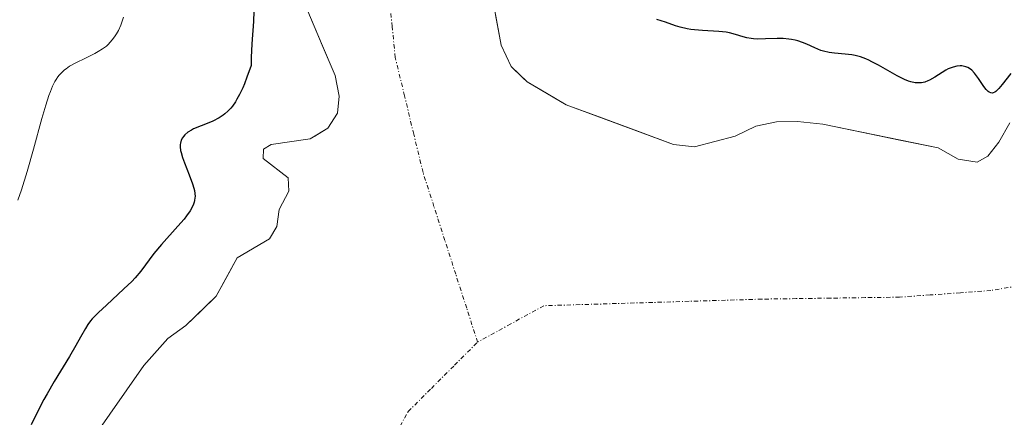
# Model space of a CAD drawing. Units: metres. Extents: x 629149 to 632637, y 4662532 to 4664909.
# Drawn here: x 631065 to 631183, y 4663058 to 4663106 of the extents above; entities that cross this region are included whole.
import ezdxf

# ---------------------------------------------------------------- set-up
doc = ezdxf.new("R2010")
doc.units = ezdxf.units.M
doc.header["$MEASUREMENT"] = 0
doc.linetypes.add('TRAZO_Y_PUNTO', pattern=[1, 0.5, -0.25, 0, -0.25])
for name, color, linetype, lineweight in [('Corriente natural eje', 5, 'TRAZO_Y_PUNTO', 0), ('Curva de nivel maestra', 36, 'Continuous', 30), ('Curva de nivel normal', 36, 'Continuous', 0), ('Embalse', 142, 'Continuous', 13), ('Embalse Cxs', 142, 'Continuous', 13), ('Matorral CxS', 135, 'Continuous', 0), ('Suelo desnudo CxS', 43, 'Continuous', 0)]:
    doc.layers.add(name, color=color, linetype=linetype, lineweight=lineweight)

# ---------------------------------------------------------------- blocks, each defined once
blk = doc.blocks.new('*U151')
at = {"layer": 'Matorral CxS', "color": 135, "linetype": 'Continuous', "lineweight": 0}
for points in [[(631184.1701, 4663093.1501, 398.2418), (631182.8401, 4663090.8501, 398.172), (631181.5101, 4663089.1601, 398.1535), (631180.2301, 4663088.4601, 398.1575), (631177.9501, 4663088.8001, 398.2223), (631175.5701, 4663090.1601, 398.2199), (631161.7201, 4663092.9901, 397.9765), (631158.6701, 4663093.3401, 397.9733), (631156.1301, 4663093.2701, 397.9719), (631153.6801, 4663092.7801, 397.9802), (631151.1601, 4663091.5601, 397.9818), (631146.2901, 4663090.3001, 397.9667), (631143.7801, 4663090.5601, 397.9281), (631130.8801, 4663095.3401, 397.9134), (631126.2001, 4663098.0701, 397.961), (631125.648, 4663098.6021, 397.9872), (631124.2701, 4663099.9301, 398.0504), (631123.0901, 4663102.4901, 398.1501), (631121.0701, 4663113.3801, 398.7627)], [(631099.8801, 4663106.5601, 397.9798), (631101.5975, 4663102.4931, 397.9825), (631103.1401, 4663098.8401, 397.954), (631103.6201, 4663096.3801, 397.9758), (631103.4301, 4663094.3401, 398.004), (631102.2801, 4663092.5301, 398.0203), (631100.7127, 4663091.5808, 398.0002), (631100.1501, 4663091.2401, 397.9947), (631095.4601, 4663090.5601, 398.0004), (631094.5601, 4663090.0101, 398.0118), (631094.5001, 4663088.8701, 398.0163), (631097.5001, 4663086.5701, 397.9831), (631097.6001, 4663084.9801, 397.9676), (631096.4301, 4663082.7601, 397.9478), (631096.1601, 4663080.7101, 397.9479), (631095.2701, 4663079.2501, 397.954), (631091.3701, 4663076.9801, 397.9884), (631088.8801, 4663072.3501, 398.0179), (631085.2101, 4663068.8301, 397.9671), (631083.0401, 4663067.2801, 397.9521), (631080.1601, 4663064.0401, 397.9688), (631074.0401, 4663055.2901, 397.9535)]]:
    blk.add_polyline3d(points, dxfattribs=at)
blk = doc.blocks.new('*U223')
at = {"layer": 'Curva de nivel normal', "color": 36, "linetype": 'Continuous', "lineweight": 0}
blk.add_polyline3d([(631077.72, 4663105.83, 405), (631077.63, 4663105.49, 405), (631077.42, 4663104.88, 405), (631077.12, 4663104.24, 405), (631076.89, 4663103.85, 405), (631076.74, 4663103.61, 405), (631076.42, 4663103.17, 405), (631076.1, 4663102.79, 405), (631075.94, 4663102.62, 405), (631075.68, 4663102.38, 405), (631075.23, 4663102.04, 405), (631074.7, 4663101.71, 405), (631074.28, 4663101.48, 405), (631073.24, 4663100.97, 405), (631071.94, 4663100.34, 405), (631071.27, 4663099.95, 405), (631070.84, 4663099.66, 405), (631070.64, 4663099.51, 405), (631070.36, 4663099.26, 405), (631070.01, 4663098.89, 405), (631069.85, 4663098.69, 405), (631069.63, 4663098.36, 405), (631069.49, 4663098.12, 405), (631069.21, 4663097.58, 405), (631068.95, 4663096.93, 405), (631068.77, 4663096.44, 405), (631068.4, 4663095.28, 405), (631067.93, 4663093.69, 405), (631066.91, 4663090.02, 405), (631066.16, 4663087.34, 405), (631065.47, 4663085.11, 405), (631065.06, 4663083.9, 405)], dxfattribs=at)
blk = doc.blocks.new('*U238')
at = {"layer": 'Curva de nivel maestra', "color": 36, "linetype": 'Continuous', "lineweight": 30}
for points in [[(631184.3, 4663099.09, 400), (631183.24, 4663097.77, 400), (631182.82, 4663097.27, 400), (631182.64, 4663097.08, 400), (631182.46, 4663096.93, 400), (631182.36, 4663096.86, 400), (631182.16, 4663096.76, 400), (631182.06, 4663096.74, 400), (631181.87, 4663096.75, 400), (631181.69, 4663096.83, 400), (631181.57, 4663096.91, 400), (631181.33, 4663097.16, 400), (631181.03, 4663097.54, 400), (631180.39, 4663098.48, 400), (631179.9, 4663099.14, 400), (631179.58, 4663099.47, 400), (631179.42, 4663099.61, 400), (631179.1, 4663099.81, 400), (631178.87, 4663099.9, 400), (631178.72, 4663099.94, 400), (631178.4, 4663099.99, 400), (631178.2, 4663099.99, 400), (631177.79, 4663099.95, 400), (631177.36, 4663099.85, 400), (631176.77, 4663099.63, 400), (631176.47, 4663099.48, 400), (631176.02, 4663099.22, 400), (631175.14, 4663098.66, 400), (631174.52, 4663098.3, 400), (631174.32, 4663098.2, 400), (631173.94, 4663098.06, 400), (631173.56, 4663097.98, 400), (631173.31, 4663097.95, 400), (631172.81, 4663097.97, 400), (631172.28, 4663098.08, 400), (631171.99, 4663098.17, 400), (631171.51, 4663098.37, 400), (631170.64, 4663098.8, 400), (631168.38, 4663100.09, 400), (631167.6, 4663100.5, 400), (631167.22, 4663100.68, 400), (631166.87, 4663100.83, 400), (631166.21, 4663101.07, 400), (631165.58, 4663101.24, 400), (631165.18, 4663101.32, 400), (631164.38, 4663101.41, 400), (631163.12, 4663101.51, 400), (631162.46, 4663101.6, 400), (631161.79, 4663101.75, 400), (631161.45, 4663101.86, 400), (631160.76, 4663102.15, 400), (631159.79, 4663102.6, 400), (631159.26, 4663102.82, 400), (631158.7, 4663103.01, 400), (631158.4, 4663103.09, 400), (631157.94, 4663103.18, 400), (631157.62, 4663103.22, 400), (631156.94, 4663103.27, 400), (631156.24, 4663103.27, 400), (631154.83, 4663103.23, 400), (631153.85, 4663103.22, 400), (631153.4, 4663103.24, 400), (631153.12, 4663103.27, 400), (631152.6, 4663103.36, 400), (631152.13, 4663103.48, 400), (631151.22, 4663103.76, 400), (631150.5, 4663103.96, 400), (631150.1, 4663104.03, 400), (631149.22, 4663104.13, 400), (631147.27, 4663104.23, 400), (631146.3, 4663104.31, 400), (631145.84, 4663104.36, 400), (631145.4, 4663104.44, 400), (631144.57, 4663104.65, 400), (631144.02, 4663104.82, 400), (631142.83, 4663105.23, 400), (631141.79, 4663105.58, 400)], [(631093.4, 4663106.55, 400), (631093.33, 4663105.33, 400), (631093.13, 4663102.66, 400), (631093.06, 4663101, 400), (631093.05, 4663100.05, 400), (631092.56, 4663098.66, 400), (631092.25, 4663097.86, 400), (631092.05, 4663097.38, 400), (631091.65, 4663096.55, 400), (631091.36, 4663096.01, 400), (631091.17, 4663095.7, 400), (631090.81, 4663095.17, 400), (631090.62, 4663094.94, 400), (631090.27, 4663094.55, 400), (631089.92, 4663094.24, 400), (631089.69, 4663094.07, 400), (631089.24, 4663093.77, 400), (631088.48, 4663093.38, 400), (631087.98, 4663093.16, 400), (631087.05, 4663092.8, 400), (631086.15, 4663092.43, 400), (631085.9, 4663092.3, 400), (631085.46, 4663092.03, 400), (631085.11, 4663091.73, 400), (631084.93, 4663091.52, 400), (631084.83, 4663091.37, 400), (631084.67, 4663091.07, 400), (631084.57, 4663090.74, 400), (631084.55, 4663090.57, 400), (631084.54, 4663090.3, 400), (631084.58, 4663089.84, 400), (631084.64, 4663089.59, 400), (631084.8, 4663089.02, 400), (631085.04, 4663088.36, 400), (631085.63, 4663086.91, 400), (631086.02, 4663085.86, 400), (631086.19, 4663085.31, 400), (631086.24, 4663085.06, 400), (631086.3, 4663084.69, 400), (631086.32, 4663084.34, 400), (631086.31, 4663084.17, 400), (631086.26, 4663083.83, 400), (631086.22, 4663083.66, 400), (631086.13, 4663083.4, 400), (631086.02, 4663083.14, 400), (631085.72, 4663082.59, 400), (631085.31, 4663082.02, 400), (631085, 4663081.61, 400), (631084.26, 4663080.75, 400), (631082.29, 4663078.58, 400), (631081.38, 4663077.48, 400), (631079.81, 4663075.36, 400), (631079.14, 4663074.57, 400), (631078.74, 4663074.14, 400), (631077.79, 4663073.23, 400), (631075.68, 4663071.3, 400), (631074.72, 4663070.41, 400), (631074.32, 4663070, 400), (631073.98, 4663069.63, 400), (631073.79, 4663069.4, 400), (631073.46, 4663068.95, 400), (631073.17, 4663068.49, 400), (631072.59, 4663067.45, 400), (631072.03, 4663066.44, 400), (631071.27, 4663065.14, 400), (631069.42, 4663062.12, 400), (631068.55, 4663060.64, 400), (631068.17, 4663059.97, 400), (631067.56, 4663058.8, 400), (631066.66, 4663056.91, 400)]]:
    blk.add_polyline3d(points, dxfattribs=at)

msp = doc.modelspace()

# ---------------------------------------------------------------- linework, layer by layer
at = {"layer": 'Corriente natural eje', "color": 5, "linetype": 'TRAZO_Y_PUNTO', "lineweight": 0}
for points in [[(631120.2549, 4663066.8471, 397.9565), (631118.94434, 4663070.91578, 397.9546), (631117.63378, 4663074.98446, 397.9473), (631116.32322, 4663079.05314, 397.9403), (631115.01266, 4663083.12182, 397.9404), (631113.7021, 4663087.1905, 397.9401), (631112.59083, 4663091.79427, 397.9408), (631111.47957, 4663096.39803, 397.9541), (631110.3683, 4663101.0018, 397.984), (631109.99787, 4663104.70597, 398.0095), (631109.62743, 4663108.41013, 398.0258)], [(631186.12837, 4663073.75268, 398.0291), (631181.8818, 4663073.0383, 398.0618), (631178.23053, 4663072.77373, 398.0791), (631174.57927, 4663072.50917, 398.0862), (631170.928, 4663072.2446, 398.0828), (631166.79255, 4663072.18508, 398.0674), (631162.6571, 4663072.12555, 398.0405), (631158.52165, 4663072.06603, 398.0145), (631154.3862, 4663072.0065, 397.9916), (631150.02057, 4663071.8742, 397.97), (631145.65493, 4663071.7419, 397.9504), (631141.2893, 4663071.6096, 397.9363), (631136.92367, 4663071.4773, 397.9305), (631132.55803, 4663071.345, 397.9328), (631128.1924, 4663071.2127, 397.9389), (631124.22365, 4663069.0299, 397.9479), (631120.2549, 4663066.8471, 397.9565)], [(631109.85674, 4663054.86144, 397.9801), (631111.9205, 4663058.5127, 397.983), (631114.69863, 4663061.29083, 397.9763), (631117.47677, 4663064.06897, 397.9664), (631120.2549, 4663066.8471, 397.9565)]]:
    msp.add_polyline3d(points, dxfattribs=at)
at = {"layer": 'Embalse', "color": 142, "linetype": 'Continuous', "lineweight": 13}
for points in [[(631074.0401, 4663055.2901, 398.1233), (631076.0801, 4663058.20677, 398.0974), (631078.1201, 4663061.12343, 398.1544), (631080.1601, 4663064.0401, 398.1213), (631083.0401, 4663067.2801, 398.0793), (631085.2101, 4663068.8301, 398.0689), (631087.0451, 4663070.5901, 398.0841), (631088.8801, 4663072.3501, 398.1347), (631090.1251, 4663074.6651, 398.2293), (631091.3701, 4663076.9801, 398.2711), (631095.2701, 4663079.2501, 398.0627), (631096.1601, 4663080.7101, 397.9962), (631096.4301, 4663082.7601, 397.9669), (631097.6001, 4663084.9801, 397.9926), (631097.5001, 4663086.5701, 398.0308), (631094.5001, 4663088.8701, 398.1819), (631094.5601, 4663090.0101, 398.3683), (631095.4601, 4663090.5601, 398.3936), (631100.1501, 4663091.2401, 398.0871), (631102.2801, 4663092.5301, 397.9693), (631103.4301, 4663094.3401, 397.969), (631103.6201, 4663096.3801, 397.9861), (631103.1401, 4663098.8401, 398.0137), (631101.5101, 4663102.7001, 398.046), (631099.8801, 4663106.5601, 398.2904)], [(631074.0401, 4663055.2901, 398.1233), (631076.0801, 4663058.20677, 398.0974), (631078.1201, 4663061.12343, 398.1544), (631080.1601, 4663064.0401, 398.1213), (631083.0401, 4663067.2801, 398.0793), (631085.2101, 4663068.8301, 398.0689), (631087.0451, 4663070.5901, 398.0841), (631088.8801, 4663072.3501, 398.1347), (631090.1251, 4663074.6651, 398.2293), (631091.3701, 4663076.9801, 398.2711), (631095.2701, 4663079.2501, 398.0627), (631096.1601, 4663080.7101, 397.9962), (631096.4301, 4663082.7601, 397.9669), (631097.6001, 4663084.9801, 397.9926), (631097.5001, 4663086.5701, 398.0308), (631094.5001, 4663088.8701, 398.1819), (631094.5601, 4663090.0101, 398.3683), (631095.4601, 4663090.5601, 398.3936), (631100.1501, 4663091.2401, 398.0871), (631102.2801, 4663092.5301, 397.9693), (631103.4301, 4663094.3401, 397.969), (631103.6201, 4663096.3801, 397.9861), (631103.1401, 4663098.8401, 398.0137), (631101.5101, 4663102.7001, 398.046), (631099.8801, 4663106.5601, 398.2904)], [(631122.41677, 4663106.1201, 398.0894), (631123.0901, 4663102.4901, 398.022), (631124.2701, 4663099.9301, 398.0006), (631126.2001, 4663098.0701, 397.9823), (631128.5401, 4663096.7051, 397.98), (631130.8801, 4663095.3401, 397.9706), (631135.1801, 4663093.74677, 397.9259), (631139.4801, 4663092.15343, 397.9164), (631143.7801, 4663090.5601, 397.9249)], [(631122.41677, 4663106.1201, 398.0894), (631123.0901, 4663102.4901, 398.022), (631124.2701, 4663099.9301, 398.0006), (631126.2001, 4663098.0701, 397.9823), (631128.5401, 4663096.7051, 397.98), (631130.8801, 4663095.3401, 397.9706), (631135.1801, 4663093.74677, 397.9259), (631139.4801, 4663092.15343, 397.9164), (631143.7801, 4663090.5601, 397.9249)], [(631143.7801, 4663090.5601, 397.9249), (631146.2901, 4663090.3001, 397.9319), (631148.7251, 4663090.9301, 397.9409), (631151.1601, 4663091.5601, 397.9511), (631153.6801, 4663092.7801, 397.9642), (631156.1301, 4663093.2701, 397.9761), (631158.6701, 4663093.3401, 397.988), (631161.7201, 4663092.9901, 398.0091), (631166.33677, 4663092.04677, 398.1374), (631170.95343, 4663091.10343, 398.2269), (631175.5701, 4663090.1601, 398.2545), (631177.9501, 4663088.8001, 398.2435), (631180.2301, 4663088.4601, 398.2916), (631181.5101, 4663089.1601, 398.4407), (631182.8401, 4663090.8501, 398.5977), (631184.1701, 4663093.1501, 398.7034)], [(631143.7801, 4663090.5601, 397.9249), (631146.2901, 4663090.3001, 397.9319), (631148.7251, 4663090.9301, 397.9409), (631151.1601, 4663091.5601, 397.9511), (631153.6801, 4663092.7801, 397.9642), (631156.1301, 4663093.2701, 397.9761), (631158.6701, 4663093.3401, 397.988), (631161.7201, 4663092.9901, 398.0091), (631166.33677, 4663092.04677, 398.1374), (631170.95343, 4663091.10343, 398.2269), (631175.5701, 4663090.1601, 398.2545), (631177.9501, 4663088.8001, 398.2435), (631180.2301, 4663088.4601, 398.2916), (631181.5101, 4663089.1601, 398.4407), (631182.8401, 4663090.8501, 398.5977), (631184.1701, 4663093.1501, 398.7034)]]:
    msp.add_polyline3d(points, dxfattribs=at)
at = {"layer": 'Embalse Cxs', "color": 142, "linetype": 'Continuous', "lineweight": 13}
for points in [[(631074.0401, 4663055.2901, 398.1233), (631076.0801, 4663058.20677, 398.09743), (631078.1201, 4663061.12343, 398.15444), (631080.1601, 4663064.0401, 398.12127), (631083.0401, 4663067.2801, 398.07926), (631085.2101, 4663068.8301, 398.06886), (631087.0451, 4663070.5901, 398.0841), (631088.8801, 4663072.3501, 398.13466), (631090.1251, 4663074.6651, 398.22927), (631091.3701, 4663076.9801, 398.27106), (631095.2701, 4663079.2501, 398.06266), (631096.1601, 4663080.7101, 397.99622), (631096.4301, 4663082.7601, 397.96693), (631097.6001, 4663084.9801, 397.99265), (631097.5001, 4663086.5701, 398.0308), (631094.5001, 4663088.8701, 398.18188), (631094.5601, 4663090.0101, 398.36834), (631095.4601, 4663090.5601, 398.39357), (631100.1501, 4663091.2401, 398.08711), (631102.2801, 4663092.5301, 397.96931), (631103.4301, 4663094.3401, 397.969), (631103.6201, 4663096.3801, 397.98607), (631103.1401, 4663098.8401, 398.01374), (631101.5101, 4663102.7001, 398.04603), (631099.8801, 4663106.5601, 398.29045)], [(631074.0401, 4663055.2901, 398.1233), (631076.0801, 4663058.20677, 398.09743), (631078.1201, 4663061.12343, 398.15444), (631080.1601, 4663064.0401, 398.12127), (631083.0401, 4663067.2801, 398.07926), (631085.2101, 4663068.8301, 398.06886), (631087.0451, 4663070.5901, 398.0841), (631088.8801, 4663072.3501, 398.13466), (631090.1251, 4663074.6651, 398.22927), (631091.3701, 4663076.9801, 398.27106), (631095.2701, 4663079.2501, 398.06266), (631096.1601, 4663080.7101, 397.99622), (631096.4301, 4663082.7601, 397.96693), (631097.6001, 4663084.9801, 397.99265), (631097.5001, 4663086.5701, 398.0308), (631094.5001, 4663088.8701, 398.18188), (631094.5601, 4663090.0101, 398.36834), (631095.4601, 4663090.5601, 398.39357), (631100.1501, 4663091.2401, 398.08711), (631102.2801, 4663092.5301, 397.96931), (631103.4301, 4663094.3401, 397.969), (631103.6201, 4663096.3801, 397.98607), (631103.1401, 4663098.8401, 398.01374), (631101.5101, 4663102.7001, 398.04603), (631099.8801, 4663106.5601, 398.29045)], [(631122.41677, 4663106.1201, 398.08942), (631123.0901, 4663102.4901, 398.02198), (631124.2701, 4663099.9301, 398.00062), (631126.2001, 4663098.0701, 397.98229), (631128.5401, 4663096.7051, 397.98001), (631130.8801, 4663095.3401, 397.9706), (631135.1801, 4663093.74677, 397.92587), (631139.4801, 4663092.15343, 397.91644), (631143.7801, 4663090.5601, 397.92494), (631143.7801, 4663090.5601, 397.92494), (631146.2901, 4663090.3001, 397.93192), (631148.7251, 4663090.9301, 397.94093), (631151.1601, 4663091.5601, 397.95112), (631153.6801, 4663092.7801, 397.96423), (631156.1301, 4663093.2701, 397.97605), (631158.6701, 4663093.3401, 397.98797), (631161.7201, 4663092.9901, 398.00911), (631166.33677, 4663092.04677, 398.13743), (631170.95343, 4663091.10343, 398.22685), (631175.5701, 4663090.1601, 398.25449), (631177.9501, 4663088.8001, 398.24354), (631180.2301, 4663088.4601, 398.29165), (631181.5101, 4663089.1601, 398.44073), (631182.8401, 4663090.8501, 398.5977), (631184.1701, 4663093.1501, 398.70336)], [(631122.41677, 4663106.1201, 398.08942), (631123.0901, 4663102.4901, 398.02198), (631124.2701, 4663099.9301, 398.00062), (631126.2001, 4663098.0701, 397.98229), (631128.5401, 4663096.7051, 397.98001), (631130.8801, 4663095.3401, 397.9706), (631135.1801, 4663093.74677, 397.92587), (631139.4801, 4663092.15343, 397.91644), (631143.7801, 4663090.5601, 397.92494), (631143.7801, 4663090.5601, 397.92494), (631146.2901, 4663090.3001, 397.93192), (631148.7251, 4663090.9301, 397.94093), (631151.1601, 4663091.5601, 397.95112), (631153.6801, 4663092.7801, 397.96423), (631156.1301, 4663093.2701, 397.97605), (631158.6701, 4663093.3401, 397.98797), (631161.7201, 4663092.9901, 398.00911), (631166.33677, 4663092.04677, 398.13743), (631170.95343, 4663091.10343, 398.22685), (631175.5701, 4663090.1601, 398.25449), (631177.9501, 4663088.8001, 398.24354), (631180.2301, 4663088.4601, 398.29165), (631181.5101, 4663089.1601, 398.44073), (631182.8401, 4663090.8501, 398.5977), (631184.1701, 4663093.1501, 398.70336)]]:
    msp.add_polyline3d(points, dxfattribs=at)
at = {"layer": 'Matorral CxS', "color": 135, "linetype": 'Continuous', "lineweight": 0}
for points in [[(631184.1701, 4663093.1501, 398.24176), (631182.8401, 4663090.8501, 398.17199), (631181.5101, 4663089.1601, 398.15347), (631180.2301, 4663088.4601, 398.15755), (631177.9501, 4663088.8001, 398.22232), (631175.5701, 4663090.1601, 398.21992), (631161.7201, 4663092.9901, 397.97653), (631158.6701, 4663093.3401, 397.97331), (631156.1301, 4663093.2701, 397.97188), (631153.6801, 4663092.7801, 397.98022), (631151.1601, 4663091.5601, 397.98177), (631146.2901, 4663090.3001, 397.96667), (631143.7801, 4663090.5601, 397.92809), (631130.8801, 4663095.3401, 397.91339), (631126.2001, 4663098.0701, 397.96103), (631125.648, 4663098.6021, 397.98718), (631124.2701, 4663099.9301, 398.0504), (631123.0901, 4663102.4901, 398.15013), (631121.0701, 4663113.3801, 398.7627)], [(631099.8801, 4663106.5601, 397.97979), (631101.5975, 4663102.4931, 397.98249), (631103.1401, 4663098.8401, 397.95398), (631103.6201, 4663096.3801, 397.97577), (631103.4301, 4663094.3401, 398.00396), (631102.2801, 4663092.5301, 398.02029), (631100.7127, 4663091.5808, 398.00019), (631100.1501, 4663091.2401, 397.99469), (631095.4601, 4663090.5601, 398.00037), (631094.5601, 4663090.0101, 398.01184), (631094.5001, 4663088.8701, 398.01626), (631097.5001, 4663086.5701, 397.98308), (631097.6001, 4663084.9801, 397.96761), (631096.4301, 4663082.7601, 397.94784), (631096.1601, 4663080.7101, 397.94793), (631095.2701, 4663079.2501, 397.95397), (631091.3701, 4663076.9801, 397.98844), (631088.8801, 4663072.3501, 398.01795), (631085.2101, 4663068.8301, 397.96712), (631083.0401, 4663067.2801, 397.95215), (631080.1601, 4663064.0401, 397.96881), (631074.0401, 4663055.2901, 397.9535)]]:
    msp.add_polyline3d(points, dxfattribs=at)
at = {"layer": 'Suelo desnudo CxS', "color": 43, "linetype": 'Continuous', "lineweight": 0}
for points in [[(631121.0701, 4663113.3801, 398.7627), (631123.0901, 4663102.4901, 398.15013), (631124.2701, 4663099.9301, 398.0504), (631125.648, 4663098.6021, 397.98718), (631126.2001, 4663098.0701, 397.96103), (631130.8801, 4663095.3401, 397.91339), (631143.7801, 4663090.5601, 397.92809), (631146.2901, 4663090.3001, 397.96667), (631151.1601, 4663091.5601, 397.98177), (631153.6801, 4663092.7801, 397.98022), (631156.1301, 4663093.2701, 397.97188), (631158.6701, 4663093.3401, 397.97331), (631161.7201, 4663092.9901, 397.97653), (631175.5701, 4663090.1601, 398.21992), (631177.9501, 4663088.8001, 398.22232), (631180.2301, 4663088.4601, 398.15755), (631181.5101, 4663089.1601, 398.15347), (631182.8401, 4663090.8501, 398.17199), (631184.1701, 4663093.1501, 398.24176)], [(631184.1701, 4663093.1501, 398.24176), (631182.8401, 4663090.8501, 398.17199), (631181.5101, 4663089.1601, 398.15347), (631180.2301, 4663088.4601, 398.15755), (631177.9501, 4663088.8001, 398.22232), (631175.5701, 4663090.1601, 398.21992), (631161.7201, 4663092.9901, 397.97653), (631158.6701, 4663093.3401, 397.97331), (631156.1301, 4663093.2701, 397.97188), (631153.6801, 4663092.7801, 397.98022), (631151.1601, 4663091.5601, 397.98177), (631146.2901, 4663090.3001, 397.96667), (631143.7801, 4663090.5601, 397.92809), (631130.8801, 4663095.3401, 397.91339), (631126.2001, 4663098.0701, 397.96103), (631125.648, 4663098.6021, 397.98718), (631124.2701, 4663099.9301, 398.0504), (631123.0901, 4663102.4901, 398.15013), (631121.0701, 4663113.3801, 398.7627)], [(631074.0401, 4663055.2901, 397.9535), (631080.1601, 4663064.0401, 397.96881), (631083.0401, 4663067.2801, 397.95215), (631085.2101, 4663068.8301, 397.96712), (631088.8801, 4663072.3501, 398.01795), (631091.3701, 4663076.9801, 397.98844), (631095.2701, 4663079.2501, 397.95397), (631096.1601, 4663080.7101, 397.94793), (631096.4301, 4663082.7601, 397.94784), (631097.6001, 4663084.9801, 397.96761), (631097.5001, 4663086.5701, 397.98308), (631094.5001, 4663088.8701, 398.01626), (631094.5601, 4663090.0101, 398.01184), (631095.4601, 4663090.5601, 398.00037), (631100.1501, 4663091.2401, 397.99469), (631100.7127, 4663091.5808, 398.00019), (631102.2801, 4663092.5301, 398.02029), (631103.4301, 4663094.3401, 398.00396), (631103.6201, 4663096.3801, 397.97577), (631103.1401, 4663098.8401, 397.95398), (631101.5975, 4663102.4931, 397.98249), (631099.8801, 4663106.5601, 397.97979)], [(631099.8801, 4663106.5601, 397.97979), (631101.5975, 4663102.4931, 397.98249), (631103.1401, 4663098.8401, 397.95398), (631103.6201, 4663096.3801, 397.97577), (631103.4301, 4663094.3401, 398.00396), (631102.2801, 4663092.5301, 398.02029), (631100.7127, 4663091.5808, 398.00019), (631100.1501, 4663091.2401, 397.99469), (631095.4601, 4663090.5601, 398.00037), (631094.5601, 4663090.0101, 398.01184), (631094.5001, 4663088.8701, 398.01626), (631097.5001, 4663086.5701, 397.98308), (631097.6001, 4663084.9801, 397.96761), (631096.4301, 4663082.7601, 397.94784), (631096.1601, 4663080.7101, 397.94793), (631095.2701, 4663079.2501, 397.95397), (631091.3701, 4663076.9801, 397.98844), (631088.8801, 4663072.3501, 398.01795), (631085.2101, 4663068.8301, 397.96712), (631083.0401, 4663067.2801, 397.95215), (631080.1601, 4663064.0401, 397.96881), (631074.0401, 4663055.2901, 397.9535)]]:
    msp.add_polyline3d(points, dxfattribs=at)

# ---------------------------------------------------------------- block references
at = {"layer": 'Curva de nivel maestra', "color": 36, "linetype": 'Continuous', "lineweight": 30}
msp.add_blockref('*U238', (0, 0), dxfattribs=at)
at = {"layer": 'Curva de nivel normal', "color": 36, "linetype": 'Continuous', "lineweight": 0}
msp.add_blockref('*U223', (0, 0), dxfattribs=at)
at = {"layer": 'Matorral CxS', "color": 135, "linetype": 'Continuous', "lineweight": 0}
msp.add_blockref('*U151', (0, 0), dxfattribs=at)

doc.saveas('drawing.dxf')
